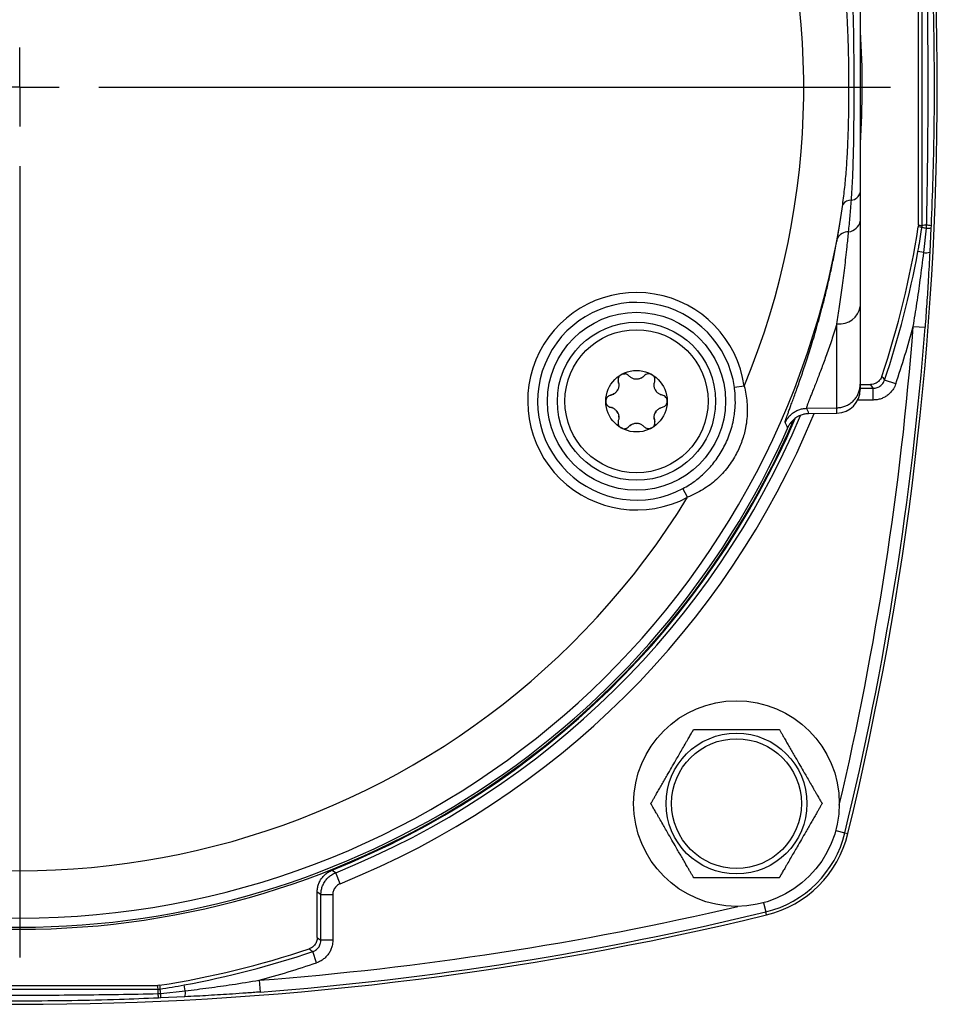
# Model space of a CAD drawing. Extents: x 0.2 to 21.7, y 0.2 to 16.8.
# Drawn here: x 2.8 to 4.5, y 7.1 to 9 of the extents above; entities that cross this region are included whole.
import ezdxf

# ---------------------------------------------------------------- set-up
doc = ezdxf.new("R2010")
doc.units = 0
doc.header["$MEASUREMENT"] = 0
doc.layers.get('0').update_dxf_attribs({"linetype": 'CONTINUOUS'})
doc.layers.add('BOTEXT', color=7, linetype='CONTINUOUS')

# ---------------------------------------------------------------- blocks, each defined once
blk = doc.blocks.new('SW_CENTERMARKSYMBOL_5')
at = {"layer": 'BOTEXT', "color": 0}
for p, q in [((0, 0), (0, 0.075)), ((0, 0), (-0.075, 0)), ((0, 0), (0, -0.075)), ((0, 0), (0.075, 0)), ((0.15, 0), (1.6512, 0)), ((0, -0.15), (0, -1.6512))]:
    blk.add_line(p, q, dxfattribs=at)

msp = doc.modelspace()

# ---------------------------------------------------------------- linework, layer by layer
at = {"color": 7, "linetype": 'CONTINUOUS'}
for p, q in [((4.456303, 8.619858), (4.456303, 9.14335)), ((4.456303, 8.619858), (4.456036, 8.616398)), ((4.466396, 8.567567), (4.471458, 8.614063)), ((4.471458, 8.614063), (4.471813, 8.619515)), ((4.480035, 8.614721), (4.477846, 8.56841)), ((4.480212, 8.618734), (4.480035, 8.614721)), ((4.466396, 8.567567), (4.455285, 8.569603)), ((4.346048, 8.465731), (4.346048, 8.318326)), ((4.301833, 8.273332), (4.301833, 8.432512)), ((4.446363, 8.427668), (4.468794, 8.425958)), ((3.947765, 8.337464), (3.950033, 8.336463)), ((4.126011, 8.314272), (4.107441, 8.311678)), ((4.346048, 8.318326), (4.346048, 8.308186)), ((4.346048, 8.317599), (4.365602, 8.317599)), ((4.413295, 8.318575), (4.391989, 8.325797)), ((3.875047, 8.297914), (3.875836, 8.298267)), ((3.966746, 8.298672), (3.96844, 8.297914)), ((4.370683, 8.288026), (4.370683, 8.310522)), ((3.864225, 8.281685), (3.863427, 8.285742)), ((3.876742, 8.272811), (3.875047, 8.273569)), ((3.96844, 8.273569), (3.967652, 8.273216)), ((4.244212, 8.272327), (4.244221, 8.272327)), ((4.244221, 8.272327), (4.301833, 8.273332)), ((4.248695, 8.262259), (4.301833, 8.263186)), ((4.301833, 8.263186), (4.301833, 8.273332)), ((3.910954, 8.240692), (3.910527, 8.240476)), ((3.895723, 8.234019), (3.893226, 8.235121)), ((4.018728, 8.103716), (4.009911, 8.120264)), ((4.316828, 7.467049), (4.322598, 7.465648)), ((3.359978, 7.370647), (3.351584, 7.391519)), ((3.316303, 7.2683), (3.316303, 7.354564)), ((3.32338, 7.263219), (3.32338, 7.349775)), ((3.345876, 7.349775), (3.32338, 7.349775)), ((3.345876, 7.349775), (3.345876, 7.263219)), ((4.168254, 7.311304), (4.166853, 7.317074)), ((3.345876, 7.263219), (3.32338, 7.263219)), ((3.315327, 7.220607), (3.308105, 7.241913)), ((2.490551, 7.177599), (3.014044, 7.177599)), ((3.017504, 7.177866), (3.014044, 7.177599)), ((3.066335, 7.167506), (3.064299, 7.178617)), ((3.206234, 7.187539), (3.207944, 7.165108)), ((3.014387, 7.162089), (3.019839, 7.162444)), ((3.019181, 7.153866), (3.015168, 7.15369)), ((3.065492, 7.156056), (3.019181, 7.153866)), ((3.019839, 7.162444), (3.066335, 7.167506))]:
    msp.add_line(p, q, dxfattribs=at)
at = {"color": 8, "linetype": 'CONTINUOUS'}
for p, q in [((4.346048, 8.310522), (4.370683, 8.310522)), ((4.370683, 8.288026), (4.341281, 8.288026)), ((4.299422, 7.471277), (4.316828, 7.467049)), ((4.162625, 7.33448), (4.166853, 7.317074))]:
    msp.add_line(p, q, dxfattribs=at)
at = {"color": 7, "linetype": 'CONTINUOUS', "flags": 128}
for points in [[(4.463125, 8.615857), (4.462713, 8.615888), (4.459571, 8.616128), (4.456036, 8.616398)], [(4.456303, 8.619858), (4.459282, 8.619627), (4.463393, 8.61931)], [(4.38693, 8.332937), (4.388662, 8.330494), (4.391989, 8.325797)], [(4.370683, 8.310522), (4.367745, 8.314617), (4.365602, 8.317599)], [(3.344629, 7.396356), (3.344693, 7.396311), (3.350868, 7.392016), (3.351584, 7.391519)], [(3.32338, 7.349775), (3.319275, 7.352551), (3.316303, 7.354564)], [(3.316303, 7.2683), (3.319285, 7.266157), (3.32338, 7.263219)], [(3.014592, 7.170509), (3.014275, 7.17462), (3.014044, 7.177599)], [(3.017504, 7.177866), (3.017689, 7.175445), (3.018045, 7.170776)]]:
    msp.add_lwpolyline(points, dxfattribs=at)
at = {"color": 7, "linetype": 'CONTINUOUS'}
for centre, radius in [((3.921744, 8.285742), 0.16875), ((3.921744, 8.285742), 0.15), ((3.921744, 8.285742), 0.13575), ((3.921744, 8.285742), 0.058317), ((4.111298, 7.522604), 0.195), ((4.111298, 7.522604), 0.133594), ((4.111298, 7.522604), 0.123047)]:
    msp.add_circle(centre, radius, dxfattribs=at)
for centre, radius, start, end in [((2.752298, 8.881604), 1.486255, 337.559769, 148.440231), ((-1.507702, 8.881604), 5.999777, 346.3493398, 13.6506602), ((2.752298, 8.881604), 1.486255, 157.559769, 328.440231), ((2.752298, 8.881604), 1.5975, 356.152715, 3.795716), ((4.327895, 8.649131), 0.017969, 85.993072, 147.680164), ((4.326415, 8.68727), 0.020398, 277.706144, 344.260142), ((2.752298, 8.881604), 1.576246, 188.128301, 351.871699), ((4.320383, 8.633001), 0.026222, 277.797367, 348.166549), ((2.752298, 8.881604), 1.724255, 341.445569, 351.152252), ((4.478665, 8.667806), 0.054224, 253.346197, 262.362019), ((4.470694, 8.492852), 0.126668, 89.493494, 93.303997), ((4.473734, 8.640629), 0.026663, 265.103201, 283.669771), ((4.470138, 8.555962), 0.063576, 80.883258, 88.490392), ((4.322889, 8.584259), 0.022786, 87.356171, 152.984443), ((2.752298, 8.881604), 1.731332, 341.274853, 349.618077), ((4.469785, 8.599715), 0.032326, 263.982103, 284.438315), ((3.921744, 8.285742), 0.20625, 7.951062, 298.048938), ((3.921744, 8.285742), 0.1875, 7.951062, 298.048938), ((4.306374, 8.472503), 0.040248, 263.522036, 350.313567), ((-1.507702, 8.881604), 5.99384, 346.3493398, 355.6402201), ((2.752298, 8.881604), 1.753828, 341.274853, 344.999592), ((3.921744, 8.285742), 0.041988, 86.014728, 93.985272), ((3.921744, 8.285742), 0.041988, 146.014728, 153.985272), ((3.921744, 8.285742), 0.041988, 26.014728, 33.985272), ((3.921744, 8.285742), 0.041988, 206.014728, 213.985272), ((3.921744, 8.285742), 0.041988, 326.014728, 333.985272), ((2.752298, 8.881604), 1.5975, 203.260142, 336.747352), ((2.752298, 8.881604), 1.593434, 203.798332, 336.243408), ((2.752298, 8.881604), 1.599005, 291.742598, 336.852694), ((3.921744, 8.285742), 0.041988, 266.014728, 273.985272), ((1.079857, 6.796282), 3.443675, 24.704385, 24.885411), ((4.118746, 7.515156), 0.20384, 283.65066, 346.34934), ((4.118746, 7.515156), 0.209777, 283.65066, 346.34934), ((2.752298, 13.141604), 5.999777, 256.3493398, 283.6506602), ((2.752298, 13.141604), 5.99384, 274.3597799, 283.6506602), ((2.752298, 8.881604), 1.724255, 278.847748, 288.554431), ((6.776498, 12.143799), 6.004851, 234.6346912, 234.7181864), ((2.752298, 8.881604), 1.731332, 280.381923, 288.725147), ((2.752298, 8.881604), 1.753828, 285.000408, 288.725147), ((3.14105, 7.163208), 0.126668, 176.696003, 180.506506), ((3.07794, 7.163764), 0.063576, 181.509608, 189.116742), ((2.966096, 7.155237), 0.054224, 7.637981, 16.653803), ((2.993273, 7.160168), 0.026663, 346.330229, 4.896799), ((3.034187, 7.164117), 0.032326, 345.561685, 6.017897)]:
    msp.add_arc(centre, radius, start, end, dxfattribs=at)
at = {"color": 8, "linetype": 'CONTINUOUS'}
for centre, radius, start, end in [((-1.507702, 8.881604), 5.971344, 346.8170375, 355.6402201), ((2.752298, 8.881604), 1.606082, 291.909129, 337.184171), ((2.752298, 8.881604), 1.628578, 291.909129, 337.654413), ((2.752298, 13.141604), 5.971344, 274.3597799, 283.1829625)]:
    msp.add_arc(centre, radius, start, end, dxfattribs=at)
at = {"color": 7, "linetype": 'CONTINUOUS'}
for centre, major_axis, ratio, start_param, end_param in [((4.301048, 8.308186), (0, -0.045007), 0.9998477, 0.01745329, 1.57079633), ((2.794662, 6.454962), (-0.053617, 3.071274), 0.59360453, 5.33113018, 5.33519017)]:
    msp.add_ellipse(centre, major_axis=major_axis, ratio=ratio, start_param=start_param, end_param=end_param, dxfattribs=at)
for points, knots in [([(4.463393, 8.61931), (4.463389, 8.646741), (4.463376, 8.734171), (4.46338, 8.836604), (4.463379, 8.941604), (4.46338, 9.016604), (4.463383, 9.089037), (4.463391, 9.131467), (4.463393, 9.143898)], [0, 0, 0, 0, 0.15687874, 0.49999981, 0.58578052, 0.75734313, 0.92890484, 1, 1, 1, 1]), ([(4.471813, 8.619515), (4.472126, 8.634512), (4.473066, 8.679501), (4.474133, 8.754495), (4.474729, 8.839428), (4.474727, 8.919296), (4.474245, 8.994097), (4.473325, 9.068898), (4.472317, 9.118761), (4.471813, 9.143693)], [0, 0, 0, 0, 0.08584108, 0.25752417, 0.42921779, 0.5719003, 0.71458288, 0.8572914, 1, 1, 1, 1]), ([(4.480212, 9.144474), (4.481213, 9.119843), (4.483439, 9.065124), (4.485428, 8.980255), (4.486267, 8.889863), (4.485678, 8.799433), (4.483816, 8.709027), (4.481413, 8.648818), (4.480212, 8.618734)], [0, 0, 0, 0, 0.14064084, 0.31243502, 0.48422899, 0.65623055, 0.82823229, 1, 1, 1, 1]), ([(4.312709, 8.658738), (4.314106, 8.669649), (4.316902, 8.691496), (4.319763, 8.724793), (4.321886, 8.758394), (4.323224, 8.790327), (4.324042, 8.820463), (4.32449, 8.848744), (4.324659, 8.877146), (4.324573, 8.905624), (4.324208, 8.934222), (4.323537, 8.962843), (4.322487, 8.991482), (4.321114, 9.017628), (4.319477, 9.041284), (4.317652, 9.062463), (4.315473, 9.083557), (4.31363, 9.097499), (4.312709, 9.10447)], [0, 0, 0, 0, 0.07496726, 0.15010933, 0.22568146, 0.30136797, 0.36412954, 0.42703547, 0.48994138, 0.55331934, 0.61669732, 0.68055455, 0.74441147, 0.80842456, 0.85624202, 0.90405872, 0.95203024, 1, 1, 1, 1]), ([(4.32915, 8.667056), (4.329647, 8.674069), (4.330642, 8.68812), (4.331719, 8.709643), (4.332566, 8.73146), (4.33319, 8.753481), (4.333642, 8.775656), (4.333955, 8.797984), (4.334162, 8.820484), (4.334286, 8.843211), (4.334348, 8.866077), (4.334356, 8.88911), (4.334314, 8.912192), (4.334199, 8.937794), (4.333977, 8.964156), (4.333586, 8.991195), (4.333065, 9.014801), (4.332393, 9.036606), (4.331572, 9.05667), (4.330545, 9.076575), (4.329615, 9.089626), (4.32915, 9.096152)], [0, 0, 0, 0, 0.05132974, 0.10285954, 0.1543911, 0.20610044, 0.25744917, 0.30879832, 0.3605468, 0.41229542, 0.46462941, 0.51696342, 0.56970418, 0.6224449, 0.69234777, 0.75096203, 0.80957551, 0.85699879, 0.90442119, 0.95221168, 1, 1, 1, 1]), ([(4.346048, 9.081472), (4.346048, 9.075006), (4.346048, 9.062074), (4.346048, 9.04207), (4.346048, 9.021698), (4.346048, 8.998308), (4.346048, 8.971914), (4.346048, 8.942522), (4.346048, 8.912643), (4.346048, 8.88237), (4.346048, 8.851796), (4.346048, 8.82353), (4.346048, 8.797635), (4.346048, 8.77412), (4.346048, 8.750651), (4.346048, 8.727323), (4.346048, 8.704178), (4.346048, 8.689215), (4.346048, 8.681737)], [0, 0, 0, 0, 0.05154455, 0.10309236, 0.15516501, 0.20723943, 0.27939155, 0.35161136, 0.42377629, 0.49811898, 0.57251945, 0.64685909, 0.70499315, 0.76315801, 0.8212855, 0.88084816, 0.94045326, 1, 1, 1, 1]), ([(4.323941, 8.607021), (4.324409, 8.611865), (4.325347, 8.621557), (4.32668, 8.636463), (4.32796, 8.651606), (4.328753, 8.661905), (4.32915, 8.667056)], [0, 0, 0, 0, 0.24926875, 0.49883645, 0.74927815, 1, 1, 1, 1]), ([(4.346048, 8.681737), (4.346048, 8.672513), (4.346048, 8.658659), (4.346048, 8.640767), (4.346048, 8.632006), (4.346048, 8.627624)], [0, 0, 0, 0, 0.49891893, 0.74932527, 1, 1, 1, 1]), ([(4.302589, 8.59461), (4.303494, 8.59978), (4.305305, 8.610127), (4.307893, 8.626048), (4.310384, 8.642229), (4.311934, 8.653233), (4.312709, 8.658738)], [0, 0, 0, 0, 0.24916874, 0.49867865, 0.74918145, 1, 1, 1, 1]), ([(4.346048, 8.627624), (4.346048, 8.618992), (4.346048, 8.60406), (4.346048, 8.583513), (4.346048, 8.565565), (4.346048, 8.548007), (4.346048, 8.530779), (4.346048, 8.513909), (4.346048, 8.497405), (4.346048, 8.481289), (4.346048, 8.470917), (4.346048, 8.465731)], [0, 0, 0, 0, 0.145164745, 0.251144862, 0.357126053, 0.463469917, 0.569814431, 0.677197734, 0.784581335, 0.892290697, 1, 1, 1, 1]), ([(4.455285, 8.569603), (4.455954, 8.573291), (4.458749, 8.58868), (4.461235, 8.604119), (4.463125, 8.615857)], [0, 0, 0, 0, 0.23966495, 1, 1, 1, 1]), ([(4.463125, 8.615857), (4.463202, 8.616415), (4.463359, 8.61756), (4.463382, 8.618717), (4.463393, 8.61931)], [0, 0, 0, 0, 0.487755735, 1, 1, 1, 1]), ([(4.20379, 8.245397), (4.203692, 8.245579), (4.203497, 8.245943), (4.20421, 8.24879), (4.205545, 8.253004), (4.207397, 8.258354), (4.209569, 8.264422), (4.212184, 8.271608), (4.21525, 8.279982), (4.218761, 8.289579), (4.222693, 8.300414), (4.22697, 8.312355), (4.231474, 8.325149), (4.236152, 8.338713), (4.240951, 8.352963), (4.24592, 8.368118), (4.251069, 8.384301), (4.256367, 8.401527), (4.261778, 8.419799), (4.267212, 8.438927), (4.272989, 8.460206), (4.279056, 8.483836), (4.285338, 8.509979), (4.291406, 8.537204), (4.297224, 8.565336), (4.300802, 8.584858), (4.302589, 8.59461)], [0, 0, 0, 0, 0.048285982, 0.096611292, 0.144897816, 0.183562863, 0.222266594, 0.260971405, 0.299637928, 0.3395698, 0.379541459, 0.419514415, 0.459448057, 0.497279439, 0.535142698, 0.573006487, 0.610838592, 0.64972621, 0.68864793, 0.72756939, 0.766456653, 0.813105502, 0.859849151, 0.906620941, 0.953357288, 1, 1, 1, 1]), ([(4.301833, 8.432512), (4.302662, 8.437894), (4.30432, 8.448657), (4.306813, 8.465531), (4.309292, 8.482928), (4.311756, 8.500966), (4.314186, 8.5196), (4.316572, 8.538853), (4.318886, 8.55864), (4.321383, 8.581233), (4.323008, 8.597621), (4.323941, 8.607021)], [0, 0, 0, 0, 0.10565345, 0.211306942, 0.317413387, 0.423519637, 0.531055216, 0.638590337, 0.746632721, 0.854674363, 1, 1, 1, 1]), ([(4.446363, 8.427668), (4.44878, 8.442343), (4.453615, 8.4717), (4.460364, 8.518335), (4.464285, 8.550331), (4.466396, 8.567567)], [0, 0, 0, 0, 0.31558806, 0.63132182, 1, 1, 1, 1]), ([(4.477846, 8.56841), (4.476909, 8.550973), (4.475166, 8.518534), (4.47212, 8.471035), (4.469903, 8.440987), (4.468794, 8.425958)], [0, 0, 0, 0, 0.36745667, 0.68361611, 1, 1, 1, 1]), ([(4.301833, 8.432512), (4.300151, 8.427261), (4.296787, 8.416755), (4.291806, 8.401863), (4.28689, 8.387567), (4.282074, 8.37396), (4.277391, 8.361057), (4.272793, 8.348669), (4.268331, 8.336884), (4.264059, 8.325791), (4.260111, 8.315672), (4.256482, 8.306454), (4.253229, 8.298207), (4.250394, 8.290986), (4.248041, 8.284901), (4.24626, 8.280142), (4.245018, 8.276593), (4.244271, 8.274146), (4.24395, 8.272608), (4.244131, 8.272421), (4.244221, 8.272327)], [0, 0, 0, 0, 0.052879623, 0.105778264, 0.158657479, 0.212253732, 0.265870408, 0.319465763, 0.376716262, 0.43402147, 0.491324055, 0.548570971, 0.607757165, 0.667010335, 0.726260719, 0.785443108, 0.838869701, 0.892296114, 0.946148076, 1, 1, 1, 1]), ([(3.892569, 8.336236), (3.891783, 8.335713), (3.890035, 8.334549), (3.887941, 8.33185), (3.886684, 8.328193), (3.886655, 8.324287), (3.887698, 8.320699), (3.888277, 8.317541), (3.888196, 8.31464), (3.887864, 8.312041), (3.887255, 8.310201), (3.886928, 8.309212)], [0, 0, 0, 0, 0.082909365, 0.184326097, 0.304484309, 0.463486115, 0.602664995, 0.741175679, 0.823109874, 0.904903707, 1, 1, 1, 1]), ([(3.892582, 8.336078), (3.893651, 8.33666), (3.896043, 8.337964), (3.898776, 8.337757), (3.900287, 8.337643)], [0, 0, 0, 0, 0.44688809, 1, 1, 1, 1]), ([(3.918826, 8.327628), (3.917921, 8.327811), (3.916072, 8.328185), (3.913332, 8.329284), (3.910661, 8.330838), (3.908115, 8.332861), (3.90605, 8.335275), (3.903147, 8.337003), (3.899798, 8.337965), (3.896289, 8.337861), (3.893852, 8.336955), (3.892741, 8.336332), (3.892585, 8.336246)], [0, 0, 0, 0, 0.08412029, 0.17193582, 0.28902816, 0.40927472, 0.53484683, 0.6623187, 0.77435921, 0.88763636, 0.98432866, 1, 1, 1, 1]), ([(3.950886, 8.336255), (3.95004, 8.336674), (3.948158, 8.337606), (3.944772, 8.338071), (3.940988, 8.337323), (3.937536, 8.335435), (3.93514, 8.3326), (3.932538, 8.330648), (3.930009, 8.329244), (3.927588, 8.328235), (3.925682, 8.32784), (3.924662, 8.327628)], [0, 0, 0, 0, 0.08288764, 0.18427779, 0.30440451, 0.46336465, 0.6023883, 0.74124259, 0.82228586, 0.90492863, 1, 1, 1, 1]), ([(3.95656, 8.309212), (3.956261, 8.310105), (3.955664, 8.311893), (3.955246, 8.314814), (3.955258, 8.317888), (3.955736, 8.321104), (3.956794, 8.3241), (3.956839, 8.327477), (3.955998, 8.330859), (3.954153, 8.333846), (3.95215, 8.335503), (3.951055, 8.336155), (3.950902, 8.336246)], [0, 0, 0, 0, 0.0858321, 0.17192257, 0.28901678, 0.40926526, 0.53483938, 0.66231329, 0.7743556, 0.88763456, 0.98432841, 1, 1, 1, 1]), ([(4.38693, 8.332937), (4.386467, 8.331758), (4.385543, 8.3294), (4.383437, 8.326216), (4.380858, 8.32342), (4.377843, 8.321088), (4.374476, 8.31932), (4.370393, 8.317916), (4.367364, 8.317715), (4.365602, 8.317599)], [0, 0, 0, 0, 0.13530584, 0.27061156, 0.40591805, 0.54122451, 0.67651901, 0.81181358, 1, 1, 1, 1]), ([(3.88782, 8.31988), (3.887776, 8.320299), (3.887609, 8.321886), (3.887184, 8.323428), (3.886872, 8.324563)], [0, 0, 0, 0, 0.26388701, 1, 1, 1, 1]), ([(3.924662, 8.327628), (3.923415, 8.327498), (3.921465, 8.327293), (3.919525, 8.327539), (3.918826, 8.327628)], [0, 0, 0, 0, 0.63949497, 1, 1, 1, 1]), ([(4.126011, 8.314272), (4.127142, 8.309313), (4.129413, 8.299353), (4.131336, 8.284026), (4.132035, 8.268433), (4.131265, 8.252092), (4.129052, 8.236865), (4.12574, 8.222857), (4.121877, 8.210563), (4.117089, 8.198441), (4.11109, 8.185948), (4.103753, 8.173278), (4.09488, 8.16056), (4.084808, 8.148523), (4.073595, 8.137373), (4.061366, 8.127271), (4.048118, 8.118258), (4.033912, 8.110243), (4.023805, 8.105899), (4.018728, 8.103716)], [0, 0, 0, 0, 0.05884207, 0.11817987, 0.17896733, 0.24025313, 0.30850793, 0.35781749, 0.40740783, 0.45787976, 0.50865769, 0.56766699, 0.62716685, 0.68820729, 0.74977799, 0.81100536, 0.87274425, 0.93607441, 1, 1, 1, 1]), ([(4.109136, 8.287142), (4.109141, 8.289106), (4.109157, 8.295032), (4.108515, 8.303227), (4.107729, 8.309419), (4.107441, 8.311678)], [0, 0, 0, 0, 0.239473739, 0.722482384, 1, 1, 1, 1]), ([(4.301833, 8.273332), (4.304325, 8.273496), (4.30938, 8.273828), (4.316688, 8.275918), (4.323618, 8.279144), (4.329848, 8.283472), (4.335314, 8.288827), (4.339761, 8.294969), (4.343148, 8.301832), (4.345303, 8.309092), (4.346004, 8.314699), (4.346041, 8.317755), (4.346048, 8.318326)], [0, 0, 0, 0, 0.10703384, 0.21717171, 0.32420554, 0.43434325, 0.54137899, 0.65151856, 0.75855824, 0.86870186, 0.97546937, 1, 1, 1, 1]), ([(4.370683, 8.310522), (4.37193, 8.310582), (4.37446, 8.310704), (4.378132, 8.311684), (4.381624, 8.313236), (4.384779, 8.315344), (4.387547, 8.317977), (4.390164, 8.321386), (4.391323, 8.324186), (4.391989, 8.325797)], [0, 0, 0, 0, 0.13369684, 0.27127343, 0.40495308, 0.54251526, 0.67618679, 0.81373977, 1, 1, 1, 1]), ([(4.413295, 8.318575), (4.412681, 8.316947), (4.411453, 8.313691), (4.408533, 8.308425), (4.404446, 8.302964), (4.398926, 8.297716), (4.392593, 8.293481), (4.385649, 8.290372), (4.378272, 8.288404), (4.373213, 8.288152), (4.370683, 8.288026)], [0, 0, 0, 0, 0.0932529, 0.18650578, 0.32208049, 0.45765514, 0.59324168, 0.72882826, 0.86441407, 1, 1, 1, 1]), ([(3.88401, 8.304158), (3.883386, 8.303453), (3.882136, 8.302041), (3.879804, 8.300212), (3.877135, 8.298672), (3.874097, 8.297531), (3.871001, 8.296762), (3.868034, 8.295288), (3.865545, 8.292839), (3.86388, 8.289759), (3.863446, 8.287193), (3.863429, 8.285919), (3.863427, 8.285742)], [0, 0, 0, 0, 0.08587064, 0.17199977, 0.29058776, 0.40946123, 0.53655154, 0.66216166, 0.77425428, 0.8875841, 0.98432137, 1, 1, 1, 1]), ([(3.870943, 8.296602), (3.872284, 8.296892), (3.873711, 8.297201), (3.874969, 8.297903), (3.875045, 8.297945)], [0, 0, 0, 0, 0.939901119, 1, 1, 1, 1]), ([(3.877705, 8.299103), (3.877975, 8.299211), (3.878582, 8.299452), (3.879105, 8.299861), (3.879394, 8.300087)], [0, 0, 0, 0, 0.44643964, 1, 1, 1, 1]), ([(3.883999, 8.304146), (3.884049, 8.304198), (3.884963, 8.305143), (3.885831, 8.306547), (3.886362, 8.307959), (3.886461, 8.308222)], [0, 0, 0, 0, 0.04569036, 0.82209559, 1, 1, 1, 1]), ([(3.886928, 8.309212), (3.886838, 8.308987), (3.886116, 8.307176), (3.884993, 8.305567), (3.88401, 8.304158)], [0, 0, 0, 0, 0.12450645, 1, 1, 1, 1]), ([(3.959478, 8.304158), (3.959461, 8.304179), (3.958243, 8.305697), (3.957395, 8.307467), (3.95656, 8.309212)], [0, 0, 0, 0, 0.01404492, 1, 1, 1, 1]), ([(3.95681, 8.308777), (3.956976, 8.308328), (3.957567, 8.306728), (3.95853, 8.305137), (3.95945, 8.304186), (3.959506, 8.304128)], [0, 0, 0, 0, 0.26826436, 0.95509604, 1, 1, 1, 1]), ([(3.980061, 8.285761), (3.980001, 8.286703), (3.979867, 8.288798), (3.978576, 8.291964), (3.976037, 8.294867), (3.972676, 8.296912), (3.969023, 8.297569), (3.966024, 8.298849), (3.963544, 8.30034), (3.96146, 8.301934), (3.960171, 8.30338), (3.959478, 8.304158)], [0, 0, 0, 0, 0.08288771, 0.18427796, 0.30440479, 0.46336508, 0.60238885, 0.74124327, 0.82315607, 0.90492854, 1, 1, 1, 1]), ([(3.863427, 8.285722), (3.863487, 8.28478), (3.863621, 8.282685), (3.864912, 8.279519), (3.867451, 8.276616), (3.870812, 8.274571), (3.874465, 8.273914), (3.877464, 8.272634), (3.879944, 8.271143), (3.882028, 8.269549), (3.883317, 8.268103), (3.88401, 8.267325)], [0, 0, 0, 0, 0.08288771, 0.18427796, 0.30440479, 0.46336508, 0.60238885, 0.74124327, 0.82315607, 0.90492854, 1, 1, 1, 1]), ([(3.875045, 8.273538), (3.874971, 8.273583), (3.874801, 8.273687), (3.874606, 8.273732), (3.874496, 8.273758)], [0, 0, 0, 0, 0.43660002, 1, 1, 1, 1]), ([(3.959478, 8.267325), (3.960102, 8.26803), (3.961352, 8.269443), (3.963684, 8.271271), (3.966352, 8.272811), (3.969391, 8.273952), (3.972487, 8.274721), (3.975454, 8.276195), (3.977942, 8.278644), (3.979608, 8.281724), (3.980041, 8.28429), (3.980058, 8.285564), (3.980061, 8.285742)], [0, 0, 0, 0, 0.08587064, 0.17199977, 0.29058776, 0.40946123, 0.53655154, 0.66216166, 0.77425428, 0.8875841, 0.98432137, 1, 1, 1, 1]), ([(3.886678, 8.262706), (3.886512, 8.263155), (3.88592, 8.264755), (3.884958, 8.266347), (3.884038, 8.267297), (3.883982, 8.267355)], [0, 0, 0, 0, 0.26826436, 0.95509604, 1, 1, 1, 1]), ([(3.88401, 8.267325), (3.884027, 8.267304), (3.885245, 8.265786), (3.886092, 8.264016), (3.886928, 8.262271)], [0, 0, 0, 0, 0.01404492, 1, 1, 1, 1]), ([(3.886928, 8.262271), (3.887226, 8.261378), (3.887824, 8.25959), (3.888242, 8.256669), (3.88823, 8.253595), (3.887752, 8.250379), (3.886694, 8.247383), (3.886649, 8.244006), (3.88749, 8.240624), (3.889335, 8.237637), (3.891338, 8.23598), (3.892433, 8.235329), (3.892585, 8.235238)], [0, 0, 0, 0, 0.0858321, 0.17192257, 0.28901678, 0.40926526, 0.53483938, 0.66231329, 0.7743556, 0.88763456, 0.98432841, 1, 1, 1, 1]), ([(3.88815, 8.255281), (3.888197, 8.25582), (3.88826, 8.25654), (3.888111, 8.257263), (3.888074, 8.257445)], [0, 0, 0, 0, 0.74753806, 1, 1, 1, 1]), ([(3.950919, 8.235247), (3.951705, 8.235771), (3.953453, 8.236934), (3.955546, 8.239633), (3.956804, 8.24329), (3.956833, 8.247196), (3.95579, 8.250784), (3.955211, 8.253942), (3.955292, 8.256843), (3.955624, 8.259442), (3.956232, 8.261282), (3.95656, 8.262271)], [0, 0, 0, 0, 0.08290936, 0.1843261, 0.30448431, 0.46348611, 0.60266499, 0.74117568, 0.82310987, 0.90490371, 1, 1, 1, 1]), ([(3.95656, 8.262271), (3.95665, 8.262496), (3.957371, 8.264307), (3.958495, 8.265917), (3.959478, 8.267325)], [0, 0, 0, 0, 0.12450645, 1, 1, 1, 1]), ([(3.959489, 8.267338), (3.959438, 8.267285), (3.958525, 8.26634), (3.957657, 8.264936), (3.957125, 8.263524), (3.957026, 8.263261)], [0, 0, 0, 0, 0.04569036, 0.82209559, 1, 1, 1, 1]), ([(3.965783, 8.27238), (3.965512, 8.272272), (3.964906, 8.272031), (3.964383, 8.271622), (3.964093, 8.271396)], [0, 0, 0, 0, 0.44643964, 1, 1, 1, 1]), ([(4.20379, 8.245397), (4.204023, 8.245912), (4.204814, 8.247661), (4.206943, 8.251572), (4.210715, 8.256792), (4.216141, 8.262138), (4.2224, 8.266484), (4.229289, 8.269716), (4.236631, 8.271814), (4.241685, 8.272156), (4.244212, 8.272327)], [0, 0, 0, 0, 0.033079392, 0.112364675, 0.260306992, 0.408249295, 0.556186863, 0.704124403, 0.852062214, 1, 1, 1, 1]), ([(4.248695, 8.262259), (4.246168, 8.262089), (4.241115, 8.261748), (4.233773, 8.259652), (4.226885, 8.256421), (4.220622, 8.252079), (4.215213, 8.246727), (4.211089, 8.241129), (4.209167, 8.237187), (4.208353, 8.235519)], [0, 0, 0, 0, 0.14851038, 0.29702071, 0.44553126, 0.59404183, 0.74255009, 0.89105845, 1, 1, 1, 1]), ([(3.892602, 8.235228), (3.893448, 8.234809), (3.895329, 8.233877), (3.898716, 8.233412), (3.9025, 8.23416), (3.905952, 8.236048), (3.908347, 8.238883), (3.91095, 8.240835), (3.913479, 8.242239), (3.9159, 8.243248), (3.917806, 8.243643), (3.918826, 8.243855)], [0, 0, 0, 0, 0.08288764, 0.18427779, 0.30440451, 0.46336465, 0.6023883, 0.74124259, 0.82228586, 0.90492863, 1, 1, 1, 1]), ([(3.911719, 8.241262), (3.911208, 8.24093), (3.910183, 8.240265), (3.909102, 8.239363), (3.90856, 8.238911)], [0, 0, 0, 0, 0.49886324, 1, 1, 1, 1]), ([(3.918826, 8.243855), (3.920073, 8.243986), (3.922023, 8.24419), (3.923963, 8.243944), (3.924662, 8.243855)], [0, 0, 0, 0, 0.63949497, 1, 1, 1, 1]), ([(3.924662, 8.243855), (3.925567, 8.243672), (3.927416, 8.243298), (3.930156, 8.242199), (3.932827, 8.240645), (3.935372, 8.238622), (3.937438, 8.236208), (3.940341, 8.234481), (3.94369, 8.233518), (3.947199, 8.233622), (3.949636, 8.234529), (3.950747, 8.235151), (3.950902, 8.235238)], [0, 0, 0, 0, 0.08412029, 0.17193582, 0.28902816, 0.40927472, 0.53484683, 0.6623187, 0.77435921, 0.88763636, 0.98432866, 1, 1, 1, 1]), ([(3.955356, 8.254034), (3.955355, 8.25373), (3.95535, 8.252123), (3.955779, 8.250616), (3.956126, 8.249393)], [0, 0, 0, 0, 0.18915746, 1, 1, 1, 1]), ([(3.955668, 8.251603), (3.955712, 8.251184), (3.955879, 8.249597), (3.956304, 8.248055), (3.956616, 8.246921)], [0, 0, 0, 0, 0.263887009, 1, 1, 1, 1]), ([(3.950561, 8.235253), (3.949603, 8.234737), (3.94732, 8.233508), (3.944714, 8.233718), (3.943201, 8.23384)], [0, 0, 0, 0, 0.41954021, 1, 1, 1, 1]), ([(4.009911, 8.120264), (4.01395, 8.1225), (4.021146, 8.126483), (4.027844, 8.131241), (4.030782, 8.133328)], [0, 0, 0, 0, 0.56135709, 1, 1, 1, 1]), ([(3.948918, 7.522604), (3.949008, 7.52276), (3.949188, 7.523072), (3.9504, 7.525171), (3.951871, 7.527718), (3.953842, 7.531133), (3.956498, 7.535734), (3.960242, 7.542218), (3.964654, 7.54986), (3.969669, 7.558546), (3.974778, 7.567394), (3.980949, 7.578083), (3.98815, 7.590555), (3.99551, 7.603304), (4.002014, 7.614569), (4.00784, 7.624659), (4.012804, 7.633257), (4.016874, 7.640308), (4.019627, 7.645076), (4.022053, 7.649277), (4.024137, 7.652887), (4.026098, 7.656284), (4.027625, 7.658929), (4.028728, 7.660839), (4.029632, 7.662404), (4.030072, 7.663167), (4.030102, 7.663219), (4.030108, 7.663229)], [0, 0, 0, 0, 0.02751077, 0.05492928, 0.0770173, 0.09971402, 0.13743553, 0.17609813, 0.23021158, 0.28493718, 0.34064221, 0.39647398, 0.48517955, 0.57398452, 0.63497706, 0.69605741, 0.7633027, 0.79726389, 0.83140423, 0.85665911, 0.88211469, 0.90740052, 0.93323996, 0.94915372, 0.96541287, 0.99302804, 1, 1, 1, 1]), ([(4.030108, 7.663229), (4.030264, 7.663229), (4.030583, 7.663229), (4.032804, 7.663229), (4.035587, 7.663229), (4.039312, 7.663229), (4.044339, 7.663229), (4.051303, 7.663229), (4.05941, 7.663229), (4.068539, 7.663229), (4.077856, 7.663229), (4.092125, 7.663229), (4.108089, 7.663229), (4.125698, 7.663229), (4.140135, 7.663229), (4.152183, 7.663229), (4.161776, 7.663229), (4.168186, 7.663229), (4.173753, 7.663229), (4.178455, 7.663229), (4.182926, 7.663229), (4.186419, 7.663229), (4.188951, 7.663229), (4.190649, 7.663229), (4.191888, 7.663229), (4.192431, 7.663229), (4.192475, 7.663229), (4.192488, 7.663229)], [0, 0, 0, 0, 0.025612459, 0.052391084, 0.073800666, 0.095803284, 0.13185158, 0.168806924, 0.218236799, 0.268218177, 0.319130302, 0.370173633, 0.499914878, 0.577649766, 0.655470937, 0.734003628, 0.773608781, 0.813410103, 0.841172594, 0.869137643, 0.896933513, 0.925319282, 0.941886482, 0.958786976, 0.975387509, 0.992636301, 1, 1, 1, 1]), ([(4.192488, 7.663229), (4.192578, 7.663073), (4.192758, 7.662761), (4.19397, 7.660662), (4.19544, 7.658115), (4.197412, 7.654701), (4.200068, 7.6501), (4.203812, 7.643615), (4.208224, 7.635973), (4.213239, 7.627287), (4.218347, 7.618439), (4.224518, 7.60775), (4.231719, 7.595278), (4.23908, 7.582529), (4.245584, 7.571264), (4.251409, 7.561174), (4.256373, 7.552576), (4.260444, 7.545525), (4.263197, 7.540757), (4.265623, 7.536556), (4.267706, 7.532947), (4.269668, 7.529549), (4.271195, 7.526904), (4.272298, 7.524994), (4.273201, 7.523429), (4.273642, 7.522666), (4.273672, 7.522614), (4.273678, 7.522604)], [0, 0, 0, 0, 0.02751077, 0.05492928, 0.0770173, 0.09971402, 0.13743553, 0.17609813, 0.23021158, 0.28493718, 0.34064221, 0.39647398, 0.48517955, 0.57398452, 0.63497706, 0.69605741, 0.7633027, 0.79726389, 0.83140423, 0.85665911, 0.88211469, 0.90740052, 0.93323996, 0.94915372, 0.96541287, 0.99302804, 1, 1, 1, 1]), ([(4.030108, 7.381979), (4.030018, 7.382135), (4.029838, 7.382447), (4.028626, 7.384546), (4.027155, 7.387093), (4.025184, 7.390508), (4.022528, 7.395109), (4.018784, 7.401593), (4.014372, 7.409235), (4.009357, 7.417921), (4.004248, 7.426769), (3.998077, 7.437458), (3.990876, 7.44993), (3.983516, 7.462679), (3.977012, 7.473944), (3.971187, 7.484034), (3.966222, 7.492632), (3.962152, 7.499683), (3.959399, 7.504451), (3.956973, 7.508652), (3.954889, 7.512262), (3.952928, 7.515659), (3.951401, 7.518304), (3.950298, 7.520214), (3.949394, 7.521779), (3.948954, 7.522542), (3.948924, 7.522594), (3.948918, 7.522604)], [0, 0, 0, 0, 0.02751077, 0.05492928, 0.0770173, 0.09971402, 0.13743553, 0.17609813, 0.23021158, 0.28493718, 0.34064221, 0.39647398, 0.48517955, 0.57398452, 0.63497706, 0.69605741, 0.7633027, 0.79726389, 0.83140423, 0.85665911, 0.88211469, 0.90740052, 0.93323996, 0.94915372, 0.96541287, 0.99302804, 1, 1, 1, 1]), ([(4.273678, 7.522604), (4.273587, 7.522448), (4.273407, 7.522136), (4.272195, 7.520037), (4.270725, 7.51749), (4.268754, 7.514076), (4.266097, 7.509475), (4.262353, 7.50299), (4.257942, 7.495348), (4.252927, 7.486662), (4.247818, 7.477814), (4.241647, 7.467125), (4.234446, 7.454653), (4.227085, 7.441904), (4.220582, 7.430639), (4.214756, 7.420549), (4.209792, 7.411951), (4.205721, 7.4049), (4.202968, 7.400132), (4.200543, 7.395931), (4.198459, 7.392322), (4.196498, 7.388924), (4.19497, 7.386279), (4.193868, 7.384369), (4.192964, 7.382804), (4.192523, 7.382041), (4.192494, 7.381989), (4.192488, 7.381979)], [0, 0, 0, 0, 0.02751077, 0.05492928, 0.0770173, 0.09971402, 0.13743553, 0.17609813, 0.23021158, 0.28493718, 0.34064221, 0.39647398, 0.48517955, 0.57398452, 0.63497706, 0.69605741, 0.7633027, 0.79726389, 0.83140423, 0.85665911, 0.88211469, 0.90740052, 0.93323996, 0.94915372, 0.96541287, 0.99302804, 1, 1, 1, 1]), ([(3.316303, 7.354564), (3.316429, 7.357093), (3.316681, 7.362152), (3.318649, 7.36953), (3.321759, 7.376472), (3.325992, 7.382811), (3.331249, 7.388309), (3.337436, 7.39305), (3.342184, 7.395232), (3.344629, 7.396356)], [0, 0, 0, 0, 0.14159875, 0.2831974, 0.42479676, 0.56639609, 0.70798446, 0.84957289, 1, 1, 1, 1]), ([(3.32338, 7.349775), (3.323514, 7.35242), (3.323776, 7.357594), (3.325854, 7.36506), (3.328993, 7.371989), (3.333295, 7.378281), (3.338576, 7.383757), (3.344686, 7.388336), (3.349285, 7.390458), (3.351584, 7.391519)], [0, 0, 0, 0, 0.14835185, 0.29028661, 0.43222135, 0.57416823, 0.71611511, 0.85805754, 1, 1, 1, 1]), ([(4.192488, 7.381979), (4.192332, 7.381979), (4.192012, 7.381979), (4.189791, 7.381979), (4.187009, 7.381979), (4.183284, 7.381979), (4.178257, 7.381979), (4.171292, 7.381979), (4.163186, 7.381979), (4.154057, 7.381979), (4.144739, 7.381979), (4.130471, 7.381979), (4.114507, 7.381979), (4.096898, 7.381979), (4.08246, 7.381979), (4.070413, 7.381979), (4.06082, 7.381979), (4.05441, 7.381979), (4.048843, 7.381979), (4.04414, 7.381979), (4.03967, 7.381979), (4.036177, 7.381979), (4.033645, 7.381979), (4.031946, 7.381979), (4.030708, 7.381979), (4.030165, 7.381979), (4.030121, 7.381979), (4.030108, 7.381979)], [0, 0, 0, 0, 0.025612459, 0.052391084, 0.073800666, 0.095803284, 0.13185158, 0.168806924, 0.218236799, 0.268218177, 0.319130302, 0.370173633, 0.499914878, 0.577649766, 0.655470937, 0.734003628, 0.773608781, 0.813410103, 0.841172594, 0.869137643, 0.896933513, 0.925319282, 0.941886482, 0.958786976, 0.975387509, 0.992636301, 1, 1, 1, 1]), ([(3.359978, 7.370647), (3.358829, 7.370117), (3.356529, 7.369056), (3.353474, 7.366767), (3.350833, 7.364029), (3.348682, 7.360883), (3.347113, 7.357418), (3.346074, 7.353685), (3.345943, 7.351097), (3.345876, 7.349775)], [0, 0, 0, 0, 0.14194409, 0.28388807, 0.42583276, 0.56777743, 0.70971118, 0.851645, 1, 1, 1, 1]), ([(3.316303, 7.2683), (3.31624, 7.267035), (3.316114, 7.264505), (3.31513, 7.260817), (3.313575, 7.257345), (3.311459, 7.254176), (3.30883, 7.251428), (3.305406, 7.248798), (3.302598, 7.247644), (3.300965, 7.246972)], [0, 0, 0, 0, 0.13530584, 0.27061156, 0.40591805, 0.54122451, 0.67651901, 0.81181358, 1, 1, 1, 1]), ([(3.308105, 7.241913), (3.309283, 7.242378), (3.311638, 7.243309), (3.314816, 7.245425), (3.317605, 7.248012), (3.319928, 7.251034), (3.321686, 7.254406), (3.323069, 7.258472), (3.323266, 7.261479), (3.32338, 7.263219)], [0, 0, 0, 0, 0.1356357, 0.271270936, 0.406890662, 0.542510253, 0.678121123, 0.813732244, 1, 1, 1, 1]), ([(3.345876, 7.263219), (3.345817, 7.26148), (3.345699, 7.258002), (3.344625, 7.252077), (3.342507, 7.245594), (3.338964, 7.238851), (3.334326, 7.232807), (3.328747, 7.227633), (3.322392, 7.223401), (3.317682, 7.221538), (3.315327, 7.220607)], [0, 0, 0, 0, 0.093252904, 0.186505779, 0.322080489, 0.457655136, 0.593241683, 0.728828264, 0.864414074, 1, 1, 1, 1]), ([(3.018045, 7.170776), (3.025764, 7.172006), (3.041206, 7.174465), (3.0566, 7.177233), (3.064299, 7.178617)], [0, 0, 0, 0, 0.4999078, 1, 1, 1, 1]), ([(3.066335, 7.167506), (3.081144, 7.169309), (3.110769, 7.172918), (3.157421, 7.179535), (3.189196, 7.184745), (3.206234, 7.187539)], [0, 0, 0, 0, 0.31676363, 0.6336422, 1, 1, 1, 1]), ([(3.015168, 7.15369), (2.990537, 7.152689), (2.935823, 7.150464), (2.850953, 7.148474), (2.760566, 7.147635), (2.670131, 7.148224), (2.579725, 7.150086), (2.519512, 7.152489), (2.489428, 7.15369)], [0, 0, 0, 0, 0.14064083, 0.31240925, 0.48422899, 0.65620458, 0.8282323, 1, 1, 1, 1]), ([(2.490004, 7.170509), (2.517435, 7.170513), (2.604865, 7.170526), (2.707298, 7.170522), (2.812298, 7.170522), (2.887298, 7.170522), (2.959731, 7.170519), (3.002161, 7.170511), (3.014592, 7.170509)], [0, 0, 0, 0, 0.15687874, 0.49999981, 0.58578052, 0.75734313, 0.92890484, 1, 1, 1, 1]), ([(2.490209, 7.162089), (2.505206, 7.161776), (2.550195, 7.160836), (2.625189, 7.159769), (2.710122, 7.159173), (2.78999, 7.159175), (2.86479, 7.159657), (2.939591, 7.160577), (2.989454, 7.161585), (3.014387, 7.162089)], [0, 0, 0, 0, 0.085841083, 0.257524163, 0.429217783, 0.571896663, 0.714582884, 0.857288585, 1, 1, 1, 1]), ([(3.014592, 7.170509), (3.014717, 7.170509), (3.015309, 7.170513), (3.016466, 7.170565), (3.017487, 7.170702), (3.018045, 7.170776)], [0, 0, 0, 0, 0.10824444, 0.51228746, 1, 1, 1, 1]), ([(3.207944, 7.165108), (3.199214, 7.164454), (3.18175, 7.163146), (3.149269, 7.160911), (3.110504, 7.158454), (3.080499, 7.156856), (3.065492, 7.156056)], [0, 0, 0, 0, 0.18379561, 0.36765114, 0.68374757, 1, 1, 1, 1])]:
    msp.add_open_spline(points, degree=3, knots=knots, dxfattribs=at)
at = {"color": 8, "linetype": 'CONTINUOUS'}
msp.add_open_spline([(4.030782, 8.133328), (4.03164, 8.133909), (4.036408, 8.137137), (4.044484, 8.14389), (4.054776, 8.153491), (4.064189, 8.163856), (4.072803, 8.174846), (4.080659, 8.186558), (4.087881, 8.19923), (4.094312, 8.212807), (4.099835, 8.227328), (4.1042, 8.242417), (4.107039, 8.256574), (4.108596, 8.269544), (4.109258, 8.279285), (4.109167, 8.285161), (4.109136, 8.287142)], degree=3, knots=[0, 0, 0, 0, 0.01732836, 0.0963385, 0.17583006, 0.25293215, 0.33046617, 0.40931973, 0.48861613, 0.57416946, 0.66028533, 0.74819908, 0.83674996, 0.90167228, 0.96685985, 1, 1, 1, 1], dxfattribs=at)

# ---------------------------------------------------------------- block references
at = {"layer": 'BOTEXT'}
msp.add_blockref('SW_CENTERMARKSYMBOL_5', (2.752298, 8.881604), dxfattribs=at)

doc.saveas('drawing.dxf')
